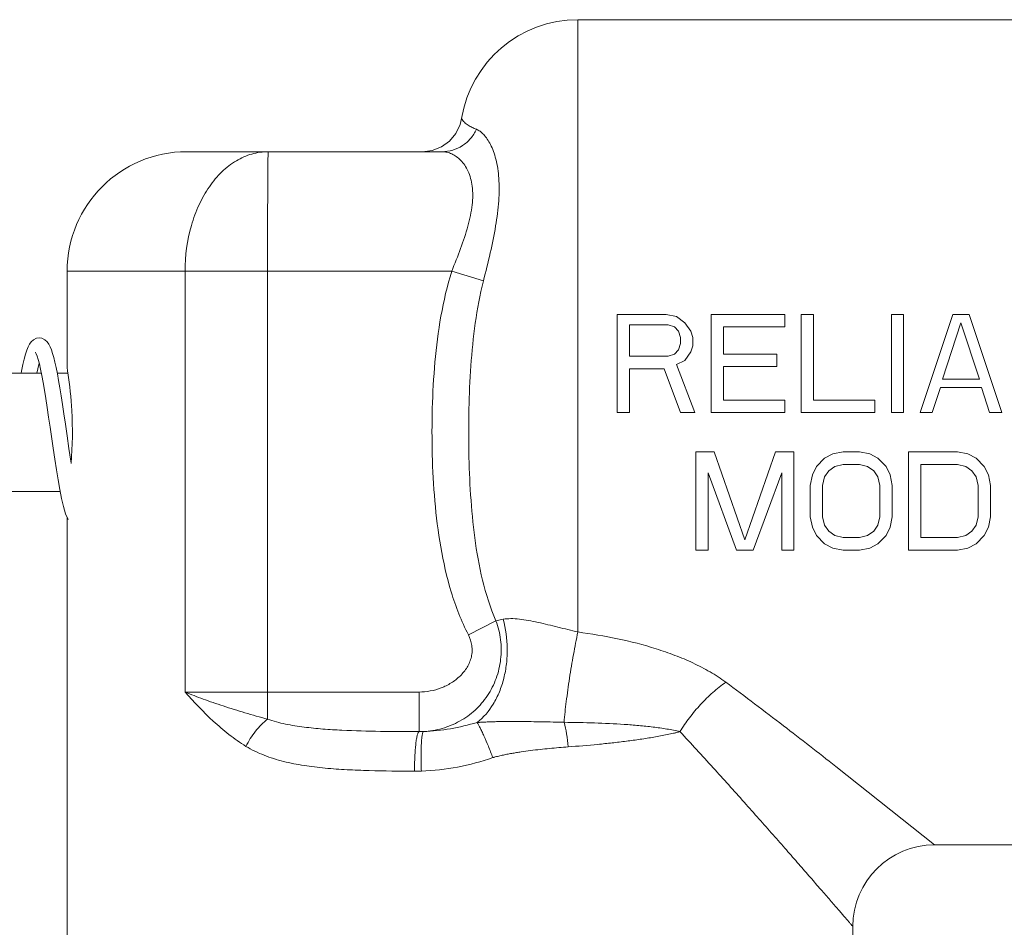
# Model space of a CAD drawing. Units: inches. Extents: x -9.48 to -0.19, y 34.05 to 40.24.
# Drawn here: x -3.02 to -2.78, y 36.55 to 36.78 of the extents above; entities that cross this region are included whole.
import ezdxf

# ---------------------------------------------------------------- set-up
doc = ezdxf.new("R2010")
doc.units = ezdxf.units.IN
doc.header["$LTSCALE"] = 1.21
doc.header["$MEASUREMENT"] = 0
doc.layers.get('0').update_dxf_attribs({"linetype": 'CONTINUOUS'})

msp = doc.modelspace()

# ---------------------------------------------------------------- linework, layer by layer
at = {"linetype": 'Continuous', "lineweight": 0}
for p, q in [((-2.883049917523351, 36.77792153097389), (-2.883049917523351, 36.62458392375282)), ((-2.681329999521591, 36.77792153097389), (-2.883049917523351, 36.77792153097389)), ((-2.981056277684207, 36.7448591444136), (-2.917003978889952, 36.7448591444136)), ((-3.010969865524469, 36.71494555657334), (-3.010969865524469, 36.69058172647713)), ((-3.010969865524469, 36.71494555657334), (-2.914657017418641, 36.71494555657334)), ((-2.981435532038084, 36.71494555657334), (-2.981435532038084, 36.60953951942042)), ((-2.96077584409004, 36.60273976711557), (-2.96077584409004, 36.71494555657334)), ((-2.906707926438326, 36.71248801980797), (-2.914657017418641, 36.71494555657334)), ((-2.873209921523266, 36.67952157097304), (-2.873209921523266, 36.70412156097325)), ((-2.860909926523158, 36.70412156097325), (-2.873209921523266, 36.70412156097325)), ((-2.858347427134476, 36.70359815700707), (-2.860909926523158, 36.70412156097325)), ((-2.85629742842961, 36.70202794504554), (-2.858347427134476, 36.70359815700707)), ((-2.849634931631199, 36.67952157097304), (-2.849634931631199, 36.70412156097325)), ((-2.831184937682591, 36.70412156097325), (-2.849634931631199, 36.70412156097325)), ((-2.831184937682591, 36.70098113711317), (-2.831184937682591, 36.70412156097325)), ((-2.827084940272863, 36.67952157097304), (-2.827084940272863, 36.70412156097325)), ((-2.824009941522835, 36.70412156097325), (-2.827084940272863, 36.70412156097325)), ((-2.824009941522835, 36.68266199521096), (-2.824009941522835, 36.70412156097325)), ((-2.804534947529067, 36.67952157097304), (-2.804534947529067, 36.70412156097325)), ((-2.801459948779041, 36.70412156097325), (-2.804534947529067, 36.70412156097325)), ((-2.801459948779041, 36.67952157097304), (-2.801459948779041, 36.70412156097325)), ((-2.797359954329188, 36.67952157097304), (-2.789159953778931, 36.70412156097325)), ((-2.785059959329082, 36.70412156097325), (-2.789159953778931, 36.70412156097325)), ((-2.776859958778825, 36.67952157097304), (-2.785059959329082, 36.70412156097325)), ((-2.870134922773239, 36.69365347988627), (-2.870134922773239, 36.70150454107936)), ((-2.860397427224809, 36.70150454107936), (-2.870134922773239, 36.70150454107936)), ((-2.85885992788128, 36.70098113711317), (-2.860397427224809, 36.70150454107936)), ((-2.857834927773132, 36.69993432911784), (-2.85885992788128, 36.70098113711317)), ((-2.854759929023103, 36.69993432911784), (-2.85629742842961, 36.70202794504554)), ((-2.846559931432726, 36.69417688391542), (-2.846559931432726, 36.70098113711317)), ((-2.831184937682591, 36.70098113711317), (-2.846559931432726, 36.70098113711317)), ((-2.791722454679046, 36.6878960353766), (-2.787109956522514, 36.70202794504554)), ((-2.782497458428967, 36.6878960353766), (-2.787109956522514, 36.70202794504554)), ((-2.857322428474783, 36.69836411721928), (-2.857834927773132, 36.69993432911784)), ((-2.857322428474783, 36.69679390380931), (-2.857322428474783, 36.69836411721928)), ((-2.854247429724754, 36.69836411721928), (-2.854759929023103, 36.69993432911784)), ((-2.854247429724754, 36.69627049978016), (-2.854247429724754, 36.69836411721928)), ((-2.857834927773132, 36.69522369184779), (-2.857322428474783, 36.69679390380931)), ((-2.854759929023103, 36.69470028788161), (-2.854247429724754, 36.69627049978016)), ((-2.860397427224809, 36.69365347988627), (-2.870134922773239, 36.69365347988627)), ((-2.860397427224809, 36.69365347988627), (-2.85885992788128, 36.69417688391542)), ((-2.85885992788128, 36.69417688391542), (-2.857834927773132, 36.69522369184779)), ((-2.85629742842961, 36.69260667195391), (-2.854759929023103, 36.69470028788161)), ((-2.833234937772916, 36.69417688391542), (-2.846559931432726, 36.69417688391542)), ((-2.833234937772916, 36.69103645999238), (-2.833234937772916, 36.69417688391542)), ((-2.858347427134476, 36.69155986395856), (-2.85629742842961, 36.69260667195391)), ((-2.853734928977943, 36.67952157097304), (-2.858347427134476, 36.69155986395856)), ((-2.846559931432726, 36.68266199521096), (-2.846559931432726, 36.69103645999238)), ((-2.833234937772916, 36.69103645999238), (-2.846559931432726, 36.69103645999238)), ((-3.032974268307143, 36.68940092695712), (-3.017423518121827, 36.68940092695712)), ((-3.013450847048576, 36.68940092695712), (-3.010785836565296, 36.68940092695712)), ((-3.010969865524469, 36.69058172647713), (-3.010909179041619, 36.69020270507139)), ((-2.870134922773239, 36.67952157097304), (-2.870134922773239, 36.6905130560262)), ((-2.861422426577231, 36.6905130560262), (-2.870134922773239, 36.6905130560262)), ((-2.857322428474783, 36.67952157097304), (-2.861422426577231, 36.6905130560262)), ((-2.782497458428967, 36.6878960353766), (-2.791722454679046, 36.6878960353766)), ((-2.794284955579162, 36.67952157097304), (-2.792234952528958, 36.68580241944889)), ((-2.781984960579056, 36.68580241944889), (-2.792234952528958, 36.68580241944889)), ((-2.779934957528852, 36.67952157097304), (-2.781984960579056, 36.68580241944889)), ((-2.831184937682591, 36.68266199521096), (-2.846559931432726, 36.68266199521096)), ((-2.831184937682591, 36.67952157097304), (-2.831184937682591, 36.68266199521096)), ((-2.808634947772703, 36.68266199521096), (-2.824009941522835, 36.68266199521096)), ((-2.808634947772703, 36.67952157097304), (-2.808634947772703, 36.68266199521096)), ((-2.870134922773239, 36.67952157097304), (-2.873209921523266, 36.67952157097304)), ((-2.853734928977943, 36.67952157097304), (-2.857322428474783, 36.67952157097304)), ((-2.831184937682591, 36.67952157097304), (-2.849634931631199, 36.67952157097304)), ((-2.808634947772703, 36.67952157097304), (-2.827084940272863, 36.67952157097304)), ((-2.801459948779041, 36.67952157097304), (-2.804534947529067, 36.67952157097304)), ((-2.794284955579162, 36.67952157097304), (-2.797359954329188, 36.67952157097304)), ((-2.776859958778825, 36.67952157097304), (-2.779934957528852, 36.67952157097304)), ((-2.853529929523095, 36.64508158497274), (-2.853529929523095, 36.66968157497295)), ((-2.848917431429546, 36.66968157497295), (-2.853529929523095, 36.66968157497295)), ((-2.841229934522985, 36.64769860524448), (-2.848917431429546, 36.66968157497295)), ((-2.841229934522985, 36.64769860524448), (-2.833542437679412, 36.66968157497295)), ((-2.82892993952288, 36.66968157497295), (-2.833542437679412, 36.66968157497295)), ((-2.82892993952288, 36.64508158497274), (-2.82892993952288, 36.66968157497295)), ((-2.821242442679305, 36.66811136301143), (-2.819192442525994, 36.66915817100677)), ((-2.819192442525994, 36.66915817100677), (-2.816629944522772, 36.66968157497295)), ((-2.812529947176039, 36.66968157497295), (-2.816629944522772, 36.66968157497295)), ((-2.809967446275913, 36.66915817100677), (-2.812529947176039, 36.66968157497295)), ((-2.807917449082481, 36.66811136301143), (-2.809967446275913, 36.66915817100677)), ((-2.800229949279029, 36.64508158497274), (-2.800229949279029, 36.66968157497295)), ((-2.787929954278921, 36.66968157497295), (-2.800229949279029, 36.66968157497295)), ((-2.785367459235577, 36.66915817100677), (-2.787929954278921, 36.66968157497295)), ((-2.783317456122397, 36.66811136301143), (-2.785367459235577, 36.66915817100677)), ((-2.823292442832615, 36.66601774708372), (-2.821242442679305, 36.66811136301143)), ((-2.818679944676092, 36.66601774708372), (-2.816629944522772, 36.66654115111287)), ((-2.812529947176039, 36.66654115111287), (-2.816629944522772, 36.66654115111287)), ((-2.810479947022717, 36.66601774708372), (-2.812529947176039, 36.66654115111287)), ((-2.80586744892917, 36.66601774708372), (-2.807917449082481, 36.66811136301143)), ((-2.797154950529002, 36.64822200921066), (-2.797154950529002, 36.66654115111287)), ((-2.787929954278921, 36.66654115111287), (-2.797154950529002, 36.66654115111287)), ((-2.785879957022503, 36.66601774708372), (-2.787929954278921, 36.66654115111287)), ((-2.781267458928955, 36.66601774708372), (-2.783317456122397, 36.66811136301143)), ((-2.843279933983567, 36.64508158497274), (-2.850454930773067, 36.66444753518517)), ((-2.850454930773067, 36.64508158497274), (-2.850454930773067, 36.66444753518517)), ((-2.839179935881109, 36.64508158497274), (-2.832004938272906, 36.66444753518517)), ((-2.832004938272906, 36.64508158497274), (-2.832004938272906, 36.66444753518517)), ((-2.824829942176144, 36.66130710981368), (-2.824317441429333, 36.66392413121899)), ((-2.824317441429333, 36.66392413121899), (-2.823292442832615, 36.66601774708372)), ((-2.821242442679305, 36.66340072574138), (-2.820217444082589, 36.66497093915135)), ((-2.820217444082589, 36.66497093915135), (-2.818679944676092, 36.66601774708372)), ((-2.808942447679197, 36.66497093915135), (-2.810479947022717, 36.66601774708372)), ((-2.807917449082481, 36.66340072574138), (-2.808942447679197, 36.66497093915135)), ((-2.804842450332455, 36.66392413121899), (-2.80586744892917, 36.66601774708372)), ((-2.804329949522664, 36.66130710981368), (-2.804842450332455, 36.66392413121899)), ((-2.784342457678983, 36.66497093915135), (-2.785879957022503, 36.66601774708372)), ((-2.783317456122397, 36.66340072574138), (-2.784342457678983, 36.66497093915135)), ((-2.780242457372371, 36.66392413121899), (-2.781267458928955, 36.66601774708372)), ((-2.779729959522449, 36.66130710981368), (-2.780242457372371, 36.66392413121899)), ((-2.824829942176144, 36.6534560493763), (-2.824829942176144, 36.66130710981368)), ((-2.821754943426118, 36.66130710981368), (-2.821242442679305, 36.66340072574138)), ((-2.821754943426118, 36.6534560493763), (-2.821754943426118, 36.66130710981368)), ((-2.807404948272691, 36.66130710981368), (-2.807917449082481, 36.66340072574138)), ((-2.807404948272691, 36.6534560493763), (-2.807404948272691, 36.66130710981368)), ((-2.804329949522664, 36.6534560493763), (-2.804329949522664, 36.66130710981368)), ((-2.782804958272475, 36.66130710981368), (-2.783317456122397, 36.66340072574138)), ((-2.782804958272475, 36.6534560493763), (-2.782804958272475, 36.66130710981368)), ((-2.779729959522449, 36.6534560493763), (-2.779729959522449, 36.66130710981368)), ((-3.028289951593695, 36.65980221898887), (-3.01273640659762, 36.65980221898887)), ((-3.010969865524469, 36.50130560930195), (-3.010969865524469, 36.65329222562875)), ((-2.824317441429333, 36.65083902948241), (-2.824829942176144, 36.6534560493763)), ((-2.821242442679305, 36.65136243344859), (-2.821754943426118, 36.6534560493763)), ((-2.807917449082481, 36.65136243344859), (-2.807404948272691, 36.6534560493763)), ((-2.804842450332455, 36.65083902948241), (-2.804329949522664, 36.6534560493763)), ((-2.783317456122397, 36.65136243344859), (-2.782804958272475, 36.6534560493763)), ((-2.780242457372371, 36.65083902948241), (-2.779729959522449, 36.6534560493763)), ((-2.823292442832615, 36.64874541317685), (-2.824317441429333, 36.65083902948241)), ((-2.820217444082589, 36.64979222155004), (-2.821242442679305, 36.65136243344859)), ((-2.818679944676092, 36.64874541317685), (-2.820217444082589, 36.64979222155004)), ((-2.810479947022717, 36.64874541317685), (-2.808942447679197, 36.64979222155004)), ((-2.808942447679197, 36.64979222155004), (-2.807917449082481, 36.65136243344859)), ((-2.80586744892917, 36.64874541317685), (-2.804842450332455, 36.65083902948241)), ((-2.785879957022503, 36.64874541317685), (-2.784342457678983, 36.64979222155004)), ((-2.784342457678983, 36.64979222155004), (-2.783317456122397, 36.65136243344859)), ((-2.781267458928955, 36.64874541317685), (-2.780242457372371, 36.65083902948241)), ((-2.821242442679305, 36.64665179712318), (-2.823292442832615, 36.64874541317685)), ((-2.819192442525994, 36.64560498900189), (-2.821242442679305, 36.64665179712318)), ((-2.816629944522772, 36.64822200921066), (-2.818679944676092, 36.64874541317685)), ((-2.812529947176039, 36.64822200921066), (-2.816629944522772, 36.64822200921066)), ((-2.812529947176039, 36.64822200921066), (-2.810479947022717, 36.64874541317685)), ((-2.809967446275913, 36.64560498900189), (-2.807917449082481, 36.64665179712318)), ((-2.807917449082481, 36.64665179712318), (-2.80586744892917, 36.64874541317685)), ((-2.787929954278921, 36.64822200921066), (-2.797154950529002, 36.64822200921066)), ((-2.787929954278921, 36.64822200921066), (-2.785879957022503, 36.64874541317685)), ((-2.785367459235577, 36.64560498900189), (-2.783317456122397, 36.64665179712318)), ((-2.783317456122397, 36.64665179712318), (-2.781267458928955, 36.64874541317685)), ((-2.850454930773067, 36.64508158497274), (-2.853529929523095, 36.64508158497274)), ((-2.839179935881109, 36.64508158497274), (-2.843279933983567, 36.64508158497274)), ((-2.82892993952288, 36.64508158497274), (-2.832004938272906, 36.64508158497274)), ((-2.816629944522772, 36.64508158497274), (-2.819192442525994, 36.64560498900189)), ((-2.812529947176039, 36.64508158497274), (-2.816629944522772, 36.64508158497274)), ((-2.812529947176039, 36.64508158497274), (-2.809967446275913, 36.64560498900189)), ((-2.787929954278921, 36.64508158497274), (-2.800229949279029, 36.64508158497274)), ((-2.787929954278921, 36.64508158497274), (-2.785367459235577, 36.64560498900189)), ((-2.903580891585285, 36.62739487803392), (-2.910479224969052, 36.62385387199863)), ((-2.903580890199825, 36.62739487475917), (-2.901755569619311, 36.62776243409673)), ((-2.981435532038084, 36.60953951942042), (-2.922837103580314, 36.60953951942042)), ((-2.922837104587927, 36.59962799260065), (-2.922837103580314, 36.60953951942042)), ((-2.818456515680182, 36.59092240241296), (-2.793702753842572, 36.57128161497209)), ((-2.681329999521591, 36.57128161497209), (-2.793702753842572, 36.57128161497209)), ((-2.81416994552275, 36.50130560930195), (-2.81416994552275, 36.55081442329191))]:
    msp.add_line(p, q, dxfattribs=at)
for points in [[(-2.912181544340042, 36.75317423544636), (-2.91255460450302, 36.75165766245235), (-2.913624527199998, 36.74941708566482), (-2.915217720543032, 36.74751213108302), (-2.917230914640008, 36.74606440776956)], [(-2.917230914640008, 36.74606440776956), (-2.919532561685966, 36.74516323429704), (-2.921969773459413, 36.74485913880874)], [(-3.017973479245349, 36.69821755594204), (-3.018617441331099, 36.69812779042896), (-3.019384513322899, 36.69776617797563), (-3.01994668731416, 36.69726090296617), (-3.02037800378011, 36.69666242206616), (-3.020744009059552, 36.69595940734623), (-3.021080645241433, 36.69512208452142), (-3.021405644344908, 36.69412471014694), (-3.02173039658256, 36.69293910001819), (-3.022060741842454, 36.69154400578952), (-3.022399436771908, 36.68992679542509), (-3.022498780111999, 36.68940092695712)], [(-3.009985539268083, 36.66685747867658), (-3.010061212584397, 36.66733494803001), (-3.010544352987303, 36.67056854484421), (-3.011000628028448, 36.67371944715071), (-3.011413928894429, 36.67659685512844), (-3.011788358595922, 36.67917872019606), (-3.012136789359111, 36.68152618207446), (-3.01247108384236, 36.68370071973618), (-3.012795613900776, 36.68571525364701), (-3.013111770610664, 36.68756588767233), (-3.013421301240424, 36.68925303071516), (-3.013725887122625, 36.69077768604573), (-3.014025680281275, 36.69213461910105), (-3.014321524279545, 36.69332429590334), (-3.014615738711496, 36.69435391819611), (-3.014913463487247, 36.69523783933747), (-3.015225577895281, 36.69599816206814), (-3.015574904680641, 36.69666411391571), (-3.016003189231286, 36.69725859880122), (-3.016575183633012, 36.69777151871611), (-3.017350480224094, 36.69813224094106), (-3.01797834237604, 36.69821755631989)], [(-3.018922163682234, 36.69465334703874), (-3.018923998424279, 36.6946555982409), (-3.018860022895209, 36.69455259316277), (-3.018697144731913, 36.69421305939333), (-3.018473740296644, 36.69362352637166), (-3.018213177517442, 36.69278600725073), (-3.017928089500728, 36.69170534922832), (-3.017625511670442, 36.69038824658752), (-3.017309871867351, 36.68884543786555), (-3.016984267249885, 36.68709276265352), (-3.016651076735471, 36.68515155387385), (-3.016311341820767, 36.68304256683329), (-3.01596433689661, 36.68078017491633), (-3.015609079411835, 36.67838043441444), (-3.015244496003945, 36.67586281157916), (-3.014482942092968, 36.67057683178971)], [(-3.018530419933128, 36.68940092695712), (-3.018305451237635, 36.69048461576128), (-3.018047771750435, 36.69160715834855), (-3.017975829004904, 36.6918863111316)], [(-3.014482942092968, 36.67057683178971), (-3.014084964352154, 36.66788383472043), (-3.013675644890252, 36.66522397957637), (-3.013254904546468, 36.66265309732977), (-3.012822199586228, 36.66022896982262), (-3.012373255767185, 36.65799583736207), (-3.011895560707865, 36.65597907876196), (-3.011364772997609, 36.65420905228352), (-3.010733353836674, 36.65274313420344)]]:
    msp.add_lwpolyline(points, dxfattribs=at)
for centre, radius, start, end in [((-2.883049917523351, 36.74840154297364), 0.02951998800025768, 90, 170.6957751482999), ((-2.981056277684207, 36.71494555657334), 0.02991358784026112, 90, 180), ((-3.122115761398121, 36.67257972339512), 0.1125944522332937, 8.650664238900138, 9.03908977349995), ((-2.922763060586032, 36.6240267904845), 0.02439891048489665, 269.8261228387, 272.4636753040999), ((-2.92457020592248, 36.65146814221125), 0.06176591649473681, 272.158710781, 289.1203130687998), ((-2.923823676693527, 36.63145511575113), 0.04173897354081502, 269.7744771479, 272.1694800256998), ((-2.793702753842572, 36.55081442329191), 0.02046719168017866, 90, 180)]:
    msp.add_arc(centre, radius, start, end, dxfattribs=at)
for points, knots in [([(-2.908464634127945, 36.75046779149513), (-2.90882942957594, 36.75060864532279), (-2.909551129834258, 36.75091231427481), (-2.910580188617992, 36.75148121472989), (-2.911510674698636, 36.75220300636634), (-2.911999059173901, 36.75282989528758), (-2.912181545410634, 36.75317423204566)], [0, 0, 0, 0, 0.2502920091, 0.5005436912, 0.7505659134, 1, 1, 1, 1]), ([(-2.908464634127945, 36.75046779149513), (-2.908846311797305, 36.74964020406321), (-2.909833887865869, 36.74808942793584), (-2.911882902634108, 36.74627564612824), (-2.914335641385946, 36.74512278602522), (-2.916120140624972, 36.7448591444136), (-2.917003978889952, 36.7448591444136)], [0, 0, 0, 0, 0.2541915897, 0.5052670957000001, 0.7534848882999999, 1, 1, 1, 1]), ([(-2.906707926438326, 36.71248801980797), (-2.906113118926896, 36.71481742697832), (-2.904977441314688, 36.71938371663958), (-2.903589894378687, 36.72607389370886), (-2.902771332159624, 36.73233731553606), (-2.902699241294588, 36.73795670757833), (-2.903304409991177, 36.7421050697177), (-2.90415234388983, 36.74488380668684), (-2.904876981788417, 36.74658575695565), (-2.905691248227338, 36.74800280580555), (-2.906566754770907, 36.74913013280354), (-2.90747651652897, 36.74996308320646), (-2.90813956115365, 36.75034367019492), (-2.908464634127945, 36.75046779149513)], [0, 0, 0, 0, 0.1796659623, 0.351606622, 0.5103759532, 0.6509909639, 0.7703569437000001, 0.8218030356, 0.8677535777, 0.9083019242, 0.9436174211, 0.9739961295, 1, 1, 1, 1]), ([(-2.960614888898119, 36.7448591444136), (-2.961984986262207, 36.74485848146552), (-2.964790817195894, 36.74445642168502), (-2.968766663580752, 36.74268874383257), (-2.972393380295051, 36.73985933387539), (-2.975539611799476, 36.73609054367771), (-2.978107241714849, 36.73153361111268), (-2.980675523935373, 36.72453745148005), (-2.98143420185955, 36.71879768086271), (-2.981435532038084, 36.71494555657334)], [0, 0, 0, 0, 0.1025487912, 0.2089035414, 0.3221722119, 0.4438318325, 0.5740402447, 0.7116769279, 1, 1, 1, 1]), ([(-2.96077584409004, 36.71494555657334), (-2.960775894659747, 36.71689086093254), (-2.960773632814654, 36.72070671376861), (-2.960766857292542, 36.72540709458254), (-2.960757533069774, 36.72900153510234), (-2.960749348586182, 36.73151137675218), (-2.960740408390905, 36.7338617494431), (-2.960730144629572, 36.73602986745995), (-2.960717894039229, 36.7379949816676), (-2.960704983964474, 36.7397380591522), (-2.960694796026214, 36.74104409017586), (-2.960685642153456, 36.74196552213769), (-2.960678347142531, 36.7425600649611), (-2.96066989066572, 36.74308804350206), (-2.960661055199477, 36.74354821927507), (-2.960652860954621, 36.74393942690971), (-2.96064600198935, 36.74426088109558), (-2.960641875803503, 36.74451123622504), (-2.960638264635179, 36.7446763220741), (-2.960634128184257, 36.74477135628315), (-2.960629434207025, 36.74481799754931), (-2.960625995089062, 36.74484343751286), (-2.960618917471198, 36.74485903269423), (-2.960614888898119, 36.7448591444136)], [0, 0, 0, 0, 0.1950629217, 0.3826298007, 0.4713250839, 0.5554920547, 0.6343023102, 0.7070074073, 0.7728997114, 0.8313553833, 0.8817971132, 0.9038641862000001, 0.9237553804, 0.9414183684999999, 0.9568137184000001, 0.9699058848000001, 0.9806591946, 0.9890423015, 0.9950444083, 0.9971521209, 0.9986662986, 0.9995958851000001, 1, 1, 1, 1]), ([(-2.914657017418641, 36.71494555657334), (-2.913882904523968, 36.71682603598353), (-2.912394440226365, 36.72053688261691), (-2.910534676322118, 36.72604421193559), (-2.909395821383084, 36.73128578459454), (-2.909297052950656, 36.73601858846293), (-2.910319508766458, 36.73990939486291), (-2.911934687462985, 36.74235344337111), (-2.91345577067033, 36.74367226387053), (-2.914613277329664, 36.74435159011471), (-2.915801624142352, 36.74476306593695), (-2.916610885187858, 36.74485914113886), (-2.917003978889952, 36.7448591444136)], [0, 0, 0, 0, 0.1768896836, 0.3477204459, 0.5051330197, 0.6418326194, 0.755536931, 0.8497837786, 0.8913298056, 0.9298099933, 0.965807014, 1, 1, 1, 1]), ([(-2.910479224969052, 36.62385387199863), (-2.912242763662615, 36.62728944479115), (-2.915042064806443, 36.63454469683993), (-2.917595519711643, 36.64587451256952), (-2.919008794978174, 36.65739748228804), (-2.919621742089268, 36.66898493398842), (-2.919612362573591, 36.68058783205794), (-2.918977260325775, 36.69217543464875), (-2.917534821704184, 36.70369344463144), (-2.915798724854447, 36.71125238131326), (-2.914657017418641, 36.71494555657334)], [0, 0, 0, 0, 0.1248932739, 0.2498644396, 0.3748748455, 0.4999015234, 0.6249325767, 0.7499630254999999, 0.8749819620999999, 1, 1, 1, 1]), ([(-2.903580890199825, 36.62739487475917), (-2.905005861112414, 36.63067852317747), (-2.907157892798256, 36.63755668693103), (-2.909015360598476, 36.64816186262084), (-2.910008300582689, 36.65889191179589), (-2.910427862457071, 36.66966420695492), (-2.910410302677196, 36.68044756126184), (-2.909949595638878, 36.69121880724114), (-2.908898095303678, 36.70194089266339), (-2.907594714120084, 36.70901412997657), (-2.906707926438326, 36.71248801980797)], [0, 0, 0, 0, 0.1246820454, 0.2495434668, 0.3745754458, 0.4997340708, 0.6249376385000001, 0.7500915584000001, 0.8751166176999999, 1, 1, 1, 1]), ([(-3.010802209940788, 36.68951501001295), (-3.010325846130588, 36.68637751636199), (-3.009530685279797, 36.67882075732639), (-3.009624108059615, 36.67120503161883), (-3.009976166931672, 36.66680522669193)], [0, 0, 0, 0, 0.4182572085, 1, 1, 1, 1]), ([(-2.921714184648618, 36.59965041399979), (-2.920134566721508, 36.59973383203846), (-2.916985913727883, 36.60025578491224), (-2.91256758019874, 36.60208152988784), (-2.909325881462458, 36.6044188415506), (-2.90711277756591, 36.60670976082825), (-2.905168418979905, 36.60927270444946), (-2.903322721389305, 36.61291815758673), (-2.902386026066509, 36.61691466141369), (-2.902208601901588, 36.6201883639104), (-2.902415863327473, 36.62345873075868), (-2.903007776400145, 36.62586818826449), (-2.903580853232921, 36.62739492337662)], [0, 0, 0, 0, 0.1230582467, 0.2458189041, 0.3688725275, 0.4308330591, 0.4931156623, 0.6186136435, 0.745497737, 0.8093166959, 0.8731353481999999, 1, 1, 1, 1]), ([(-2.908287620314457, 36.60191615819084), (-2.906655058044837, 36.60315395638361), (-2.904555079780387, 36.60567712047489), (-2.902617311378197, 36.60960762233188), (-2.901513473599955, 36.61301102964165), (-2.900854443567688, 36.61664708468535), (-2.900593205623061, 36.62161773004221), (-2.90109509636663, 36.62537349863467), (-2.901755569619311, 36.62776243409673)], [0, 0, 0, 0, 0.2191876265, 0.3406297542, 0.4683398046, 0.600484834, 0.7348300576000001, 1, 1, 1, 1]), ([(-2.901755569619311, 36.62776243409673), (-2.901125648278951, 36.62787592876803), (-2.899769146609044, 36.627971036596), (-2.897648182608748, 36.62782892274503), (-2.895376063233861, 36.62748193400569), (-2.892158850941897, 36.62681898743461), (-2.888049072922513, 36.62579289053689), (-2.884728496526396, 36.62496903701349), (-2.883049917523351, 36.62458392375282)], [0, 0, 0, 0, 0.1006725101, 0.2125881805, 0.3338542221, 0.4618992319, 0.7291251798999999, 1, 1, 1, 1]), ([(-2.886520221691708, 36.60196766183198), (-2.886368551425541, 36.60369631341013), (-2.885960155443335, 36.60737557387677), (-2.885163575365992, 36.61304548455296), (-2.884193370968045, 36.61886110689754), (-2.883445229743081, 36.62271972703272), (-2.883049917586328, 36.62458392375282)], [0, 0, 0, 0, 0.2274100077, 0.4850009343, 0.750264681, 1, 1, 1, 1]), ([(-2.883049917523351, 36.62458392375282), (-2.879720044299013, 36.62413256688336), (-2.873108651370266, 36.62302418891522), (-2.865002015913824, 36.62095943103505), (-2.858738220828027, 36.61879038273711), (-2.854961311830719, 36.61719622120145), (-2.852052290606572, 36.61576320510812), (-2.849951702293863, 36.61460767375321), (-2.84793550688789, 36.61337016310873), (-2.846645977773679, 36.61248039307374), (-2.846023172088682, 36.61201704431924)], [0, 0, 0, 0, 0.2553791416, 0.5090153543, 0.6346383332, 0.7588742155, 0.8202748114, 0.8810241848, 0.9410055403, 1, 1, 1, 1]), ([(-2.922837103580314, 36.60953951942042), (-2.921896660620263, 36.60953956891954), (-2.920011528167237, 36.60971718824702), (-2.917282753565235, 36.61048831116837), (-2.914737974104323, 36.61174421659117), (-2.912486253655153, 36.61347435219815), (-2.910980041720356, 36.61531705824103), (-2.910123998846316, 36.61700035804907), (-2.909692423171247, 36.61835268151497), (-2.909502660690432, 36.61976061522233), (-2.909595303197928, 36.62164738838842), (-2.910050536112657, 36.6230185633344), (-2.910479224969052, 36.62385387199863)], [0, 0, 0, 0, 0.1250006952, 0.2499952058, 0.3749746207, 0.4999319502, 0.6248418574, 0.6874463586, 0.7500431304999999, 0.8126227983, 0.8752056958, 1, 1, 1, 1]), ([(-2.857482860021474, 36.59962080345234), (-2.856751693718497, 36.60082071832176), (-2.855133001214503, 36.6031758274987), (-2.852372540313954, 36.60646487579191), (-2.849334598390602, 36.60945413816873), (-2.847142627656659, 36.6112208201821), (-2.846024754548962, 36.61201825975555)], [0, 0, 0, 0, 0.248215388, 0.5037932314, 0.7574338489, 1, 1, 1, 1]), ([(-2.846023172088682, 36.61201704431924), (-2.841172183728162, 36.60842359006617), (-2.831948737127885, 36.60143586581341), (-2.822812525980915, 36.59433542848415), (-2.818456515680182, 36.59092240241296)], [0, 0, 0, 0, 0.5217405656, 1, 1, 1, 1]), ([(-2.981435532038084, 36.60953951942042), (-2.979941604007914, 36.60892302367615), (-2.976773503466614, 36.60771364364372), (-2.971776162279319, 36.60600093222934), (-2.966396441555435, 36.60431273585037), (-2.962680671523353, 36.60324971695756), (-2.96077584409004, 36.60273976711557)], [0, 0, 0, 0, 0.2227925213, 0.4673048215, 0.7281622798, 1, 1, 1, 1]), ([(-2.981435532038084, 36.60953951942042), (-2.979179686725571, 36.60701877725918), (-2.975680345531966, 36.60329105174216), (-2.970483248017562, 36.59884160020966), (-2.967652393391514, 36.59685370217613), (-2.966179712636427, 36.59594001481071)], [0, 0, 0, 0, 0.4949797028, 0.7464054875, 1, 1, 1, 1]), ([(-2.96077584409004, 36.60273976711557), (-2.961320619897769, 36.60232127639954), (-2.962384707177996, 36.60137091037817), (-2.96383035505524, 36.59973907718141), (-2.965122857706039, 36.59791572239594), (-2.965855843825748, 36.59660755566806), (-2.966179712699404, 36.59594001481071)], [0, 0, 0, 0, 0.2354309541, 0.487325041, 0.7457207187999999, 1, 1, 1, 1]), ([(-2.96077584409004, 36.60273976711557), (-2.959305568639314, 36.60223327585112), (-2.956269738615259, 36.601456016047), (-2.951621240242957, 36.60071651588143), (-2.946901754911488, 36.60024520463366), (-2.94053252916493, 36.5998555744842), (-2.932503915398897, 36.59966478914761), (-2.926066764962897, 36.59963517916695), (-2.922837104587927, 36.59962799260065)], [0, 0, 0, 0, 0.1221257304, 0.2452955471, 0.3694537711999999, 0.4944488751, 0.7463615384000001, 1, 1, 1, 1]), ([(-2.908287620314457, 36.60191615819084), (-2.908197224474851, 36.60191572050782), (-2.908009288423248, 36.60192345786199), (-2.907616541277932, 36.60194343881616), (-2.907100332064923, 36.60197225637015), (-2.906462413153676, 36.60200634696545), (-2.905582267044121, 36.60205131231497), (-2.90446096262748, 36.60209528402958), (-2.90309990231572, 36.60213433769844), (-2.901724897422881, 36.60215747954273), (-2.89987860502421, 36.60217372148736), (-2.897564408126065, 36.60216764279441), (-2.894787714727286, 36.60213451434605), (-2.891106072509301, 36.60206860388017), (-2.888351241094089, 36.60200683975244), (-2.886520221250866, 36.60196766630327)], [0, 0, 0, 0, 0.0124546609, 0.0259006563, 0.0541888735, 0.0836834075, 0.113918313, 0.1756102077, 0.2382878413, 0.3015154645, 0.3650782978, 0.4926730794, 0.6203513736, 0.7476689042, 1, 1, 1, 1]), ([(-2.921714184648618, 36.59965041399979), (-2.919460427997272, 36.59973122892656), (-2.914923432429191, 36.60022447256502), (-2.910489119565224, 36.60127729785175), (-2.90828765211732, 36.60191613407104)], [0, 0, 0, 0, 0.4959230279, 1, 1, 1, 1]), ([(-2.908287786508048, 36.60191615025587), (-2.908169497034987, 36.60173584424737), (-2.907916835347482, 36.60130147823283), (-2.907521591456689, 36.60054655172448), (-2.907067114190685, 36.5996090899211), (-2.906362377329771, 36.59807101371765), (-2.905433115187183, 36.59589216113108), (-2.904706210468394, 36.59406831991919), (-2.904338601379809, 36.593109675706)], [0, 0, 0, 0, 0.0669609407, 0.1558714445, 0.2645888646, 0.3904089308, 0.6811908154999999, 1, 1, 1, 1]), ([(-2.886520221691708, 36.60196766183198), (-2.883979852816122, 36.60193338463888), (-2.87895065359481, 36.60183143138547), (-2.872707312286817, 36.60154923931893), (-2.868410957930088, 36.60121853043577), (-2.866008905580177, 36.60098404015079), (-2.864238744396131, 36.6007822269024), (-2.862495532142942, 36.60055095456377), (-2.860783272896061, 36.60029227212121), (-2.85911229062183, 36.59998255401197), (-2.858016657353534, 36.59974304007056), (-2.85747601925625, 36.59962151306562)], [0, 0, 0, 0, 0.2611363246, 0.5170101905, 0.6422448889, 0.703997607, 0.7650713063, 0.8253597120999999, 0.884736787, 0.9430437417, 1, 1, 1, 1]), ([(-2.886520205758778, 36.60196766158008), (-2.886241128043102, 36.60101780944267), (-2.885797732407411, 36.59897474432962), (-2.885551123781635, 36.59690135401775), (-2.885470330833488, 36.59580916849512)], [0, 0, 0, 0, 0.4747819446, 1, 1, 1, 1]), ([(-2.922837160069768, 36.59962799247469), (-2.922880527215016, 36.59961387149791), (-2.922969974888353, 36.59953384597498), (-2.92307279802889, 36.59935443466615), (-2.923177350174811, 36.59909110591918), (-2.923326212783092, 36.59857849534227), (-2.923489821908529, 36.5977372120214), (-2.923654511512744, 36.59651542824106), (-2.923792486960538, 36.59504562215027), (-2.923897935002666, 36.59338090850454), (-2.92396614793314, 36.59158263182267), (-2.923985212272012, 36.59034570181667), (-2.923987965707571, 36.58971646552897)], [0, 0, 0, 0, 0.0135745229, 0.0337520718, 0.0616535824, 0.0975436228, 0.192575049, 0.3163004836, 0.4644398479, 0.6318397288000001, 0.8127166726, 1, 1, 1, 1]), ([(-2.921714215128988, 36.5996504129292), (-2.92175165081912, 36.59963735334949), (-2.921825876632658, 36.59955566242692), (-2.921903056145348, 36.59938115883577), (-2.921980059262328, 36.59912078655889), (-2.922083382746987, 36.59860989787108), (-2.922184312892718, 36.59777055905937), (-2.922268837356278, 36.59655081292965), (-2.922319463553162, 36.59508108341765), (-2.922333554364466, 36.59341497731015), (-2.922309869919182, 36.59161431069005), (-2.922269878349132, 36.59037607670353), (-2.922243624987903, 36.58974605976564)], [0, 0, 0, 0, 0.0118955623, 0.0307748939, 0.05771013110000001, 0.0929033812, 0.187207676, 0.3109516328, 0.4597426856, 0.6283271841, 0.8108135872, 1, 1, 1, 1]), ([(-2.885470330833488, 36.59580916849512), (-2.883001956847554, 36.59598682774938), (-2.879327712228353, 36.59629261200139), (-2.874474848695225, 36.59679518294846), (-2.870924563590949, 36.59721720743534), (-2.868010673505283, 36.59761505487887), (-2.865717332990354, 36.59796610116023), (-2.864025830750581, 36.59824590618544), (-2.862355348757497, 36.59854453082487), (-2.86070779644264, 36.5988692291551), (-2.859351696622438, 36.59916610054341), (-2.858277320201562, 36.59941012148639), (-2.857745365105671, 36.59954346511424), (-2.857483129747571, 36.59962108810375)], [0, 0, 0, 0, 0.2625484789, 0.391097153, 0.5175823117, 0.6418358314, 0.7030797255, 0.7637128512000001, 0.8237223428, 0.8831046965, 0.9418534526000001, 0.9709860887999999, 1, 1, 1, 1]), ([(-2.857483129747571, 36.59962108810375), (-2.854694655685162, 36.59663149862972), (-2.849300633999157, 36.59075621057985), (-2.842732859552765, 36.5834493065815), (-2.837743549439583, 36.57783666102942), (-2.834229196788923, 36.57385893298542), (-2.830899651732382, 36.57007100961613), (-2.827779175386247, 36.56650559623436), (-2.824896223759433, 36.56319965155017), (-2.822283375771947, 36.56019436871523), (-2.820291258411114, 36.55789735487468), (-2.81885984404872, 36.5562442664049), (-2.817919273940173, 36.55515705799948), (-2.817074775821768, 36.55418012159583), (-2.816331206337651, 36.55331934462887), (-2.815693091823029, 36.5525802355441), (-2.815229205820494, 36.55204267161901), (-2.814913908228853, 36.55167717335913), (-2.814720362340427, 36.55145279298519), (-2.814556042216243, 36.55126222365619), (-2.814421101706618, 36.55110584650273), (-2.81431603429127, 36.55098371486546), (-2.814246646732926, 36.55090379973942), (-2.814206801582015, 36.55085680316282), (-2.814187152826097, 36.5508352752668), (-2.814177050724092, 36.55082130228355), (-2.81417066854992, 36.55081622717572), (-2.81416994552275, 36.55081442329191)], [0, 0, 0, 0, 0.1879392735, 0.3666483328, 0.4516543832, 0.5331680384, 0.6106558633, 0.6834985952, 0.7509845558, 0.8123054459000001, 0.8665701908, 0.8907616717, 0.9128309208, 0.9326586167, 0.9501267284999999, 0.9651218453, 0.9775477718000001, 0.9827684851999999, 0.9873123523, 0.9911700182, 0.9943364617, 0.9968071822, 0.9985776792000001, 0.9991989374, 0.999643452, 0.9999106604000001, 1, 1, 1, 1]), ([(-2.966179712636427, 36.59594001481071), (-2.964750631785799, 36.59505310703376), (-2.961675020531441, 36.59357653977938), (-2.956754685106128, 36.59207513568237), (-2.951607848024146, 36.59107675577051), (-2.946292314680498, 36.59043979774668), (-2.94084505562477, 36.59005708242219), (-2.933397169957519, 36.58977688455285), (-2.927765606044876, 36.5897315850528), (-2.923987965707571, 36.58971646552897)], [0, 0, 0, 0, 0.1170430759, 0.2358069023, 0.3572159433, 0.4813978339, 0.6081504872, 0.7371168475, 1, 1, 1, 1]), ([(-2.904338601379809, 36.593109675706), (-2.9042912150449, 36.59312696450025), (-2.904194467511482, 36.59315579584597), (-2.904001825958055, 36.59321551123929), (-2.903661981780036, 36.59331076378604), (-2.903174290544303, 36.59343772158711), (-2.90258628506786, 36.59357789980853), (-2.901800316001371, 36.59375272243596), (-2.900814910084879, 36.59395271007384), (-2.899629577995061, 36.59417053679002), (-2.898442989597534, 36.59437000789895), (-2.896862019198396, 36.59461528439394), (-2.894887018644429, 36.59488795210006), (-2.892519917015672, 36.59517195818954), (-2.889383909093901, 36.59549947689877), (-2.887033673627627, 36.59569663414445), (-2.885470330833488, 36.59580916849512)], [0, 0, 0, 0, 0.0079273051, 0.0158526977, 0.0317013416, 0.0633842047, 0.09504894470000001, 0.1266942549, 0.1899210075, 0.2530561665, 0.3160900081, 0.379012825, 0.5044850393, 0.6293974959, 0.7536728722, 1, 1, 1, 1])]:
    msp.add_open_spline(points, degree=3, knots=knots, dxfattribs=at)

doc.saveas('drawing.dxf')
